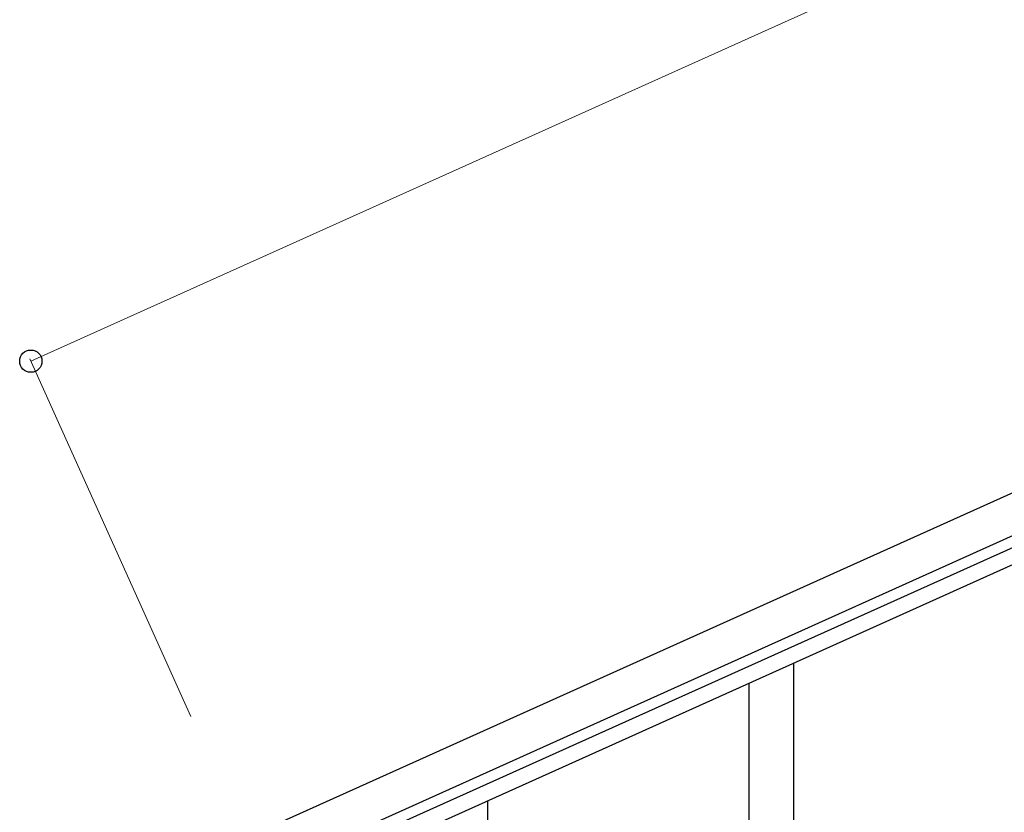
# Model space of a CAD drawing. Units: millimetres. Extents: x 250 to 8280, y 75 to 5795.
# Drawn here: x 5871 to 6248, y 2198 to 2501 of the extents above; entities that cross this region are included whole.
import ezdxf

# ---------------------------------------------------------------- set-up
doc = ezdxf.new("R2010")
doc.units = ezdxf.units.MM
doc.layers.add('YKK_A1', color=4, linetype='Continuous', lineweight=30)
doc.layers.add('YKK_D', color=6, linetype='Continuous', lineweight=13)

msp = doc.modelspace()

# ---------------------------------------------------------------- linework, layer by layer
at = {"layer": 'YKK_A1', "linetype": 'Continuous', "ltscale": 0.5}
for p, q in [((6713.07, 2527.97), (5957.83, 2188.07)), ((6719.22, 2514.29), (5963.98, 2174.39)), ((6006.66, 2189.21), (6676.18, 2490.53)), ((6009.12, 2183.74), (6678.65, 2485.06)), ((6167.49, 2046.6), (6167.49, 2255.01)), ((6150.49, 2013.69), (6150.49, 2247.36)), ((6050.49, 1993.95), (6050.49, 2202.36))]:
    msp.add_line(p, q, dxfattribs=at)
at = {"layer": 'YKK_D'}
for p, q in [((6630.97, 2710.38), (5875.73, 2370.48)), ((5936.9, 2234.58), (5875.32, 2371.4))]:
    msp.add_line(p, q, dxfattribs=at)
at = {"layer": 'YKK_D', "linetype": 'ByBlock', "lineweight": -2}
msp.add_circle((5875.73, 2370.48), 4.25, dxfattribs=at)

doc.saveas('drawing.dxf')
